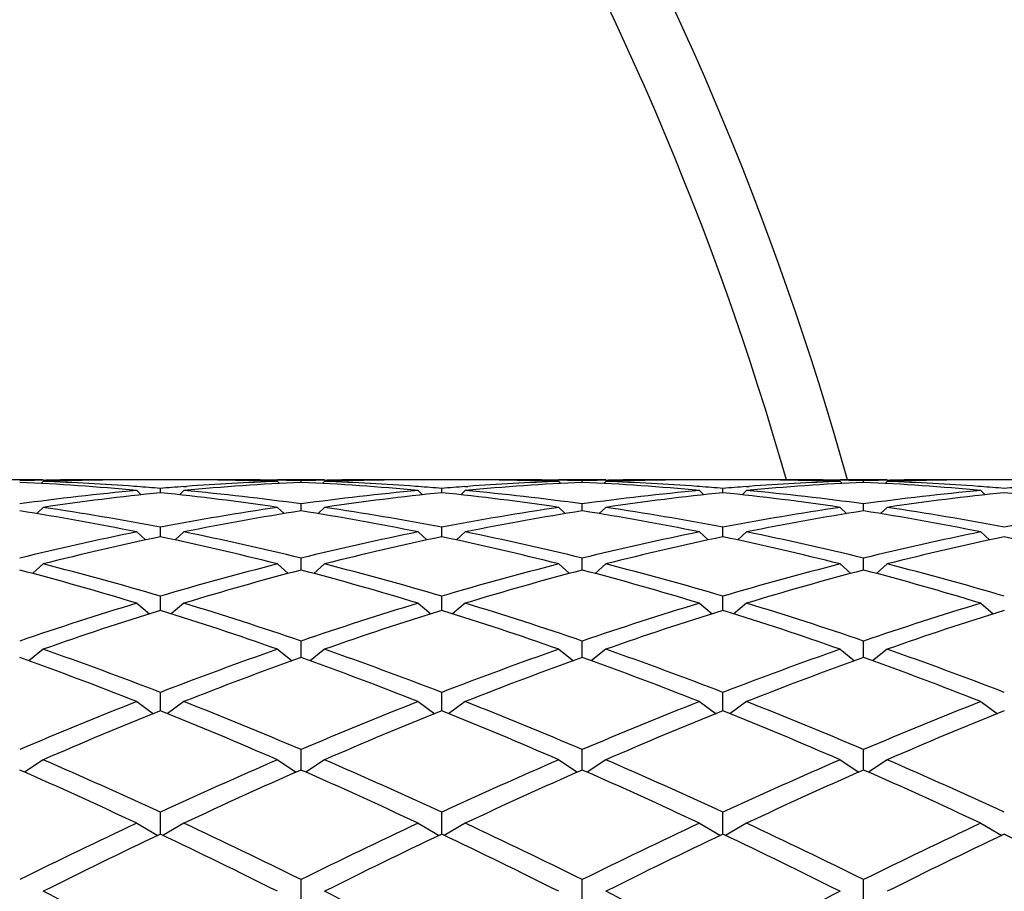
# Model space of a CAD drawing. Units: inches. Extents: x 0 to 11, y 0 to 8.5.
# Drawn here: x 3.5 to 3.7, y 6.6 to 6.8 of the extents above; entities that cross this region are included whole.
import ezdxf

# ---------------------------------------------------------------- set-up
doc = ezdxf.new("R2010")
doc.units = ezdxf.units.IN
doc.header["$LTSCALE"] = 0.605
doc.header["$MEASUREMENT"] = 0
doc.layers.get('0').update_dxf_attribs({"linetype": 'CONTINUOUS'})

msp = doc.modelspace()

# ---------------------------------------------------------------- linework, layer by layer
at = {"color": 7, "linetype": 'Continuous'}
for p, q in [((3.5234854766, 6.668682144), (3.5138854766, 6.668682144)), ((3.5234854766, 6.6683563593), (3.523070305, 6.6679419886)), ((3.5234808009, 6.6686086464), (3.5239938254, 6.6686181543)), ((3.5320392462, 6.668591032899999), (3.5314479921, 6.6685794636)), ((3.5531083242, 6.668682144), (3.541637629, 6.668682144)), ((3.5426322812, 6.6673080458), (3.5420646278, 6.6673494977)), ((3.5521136711, 6.6673068844), (3.5526813253, 6.667349497999999)), ((3.562706706, 6.6685898272), (3.5632979611, 6.6685794636)), ((3.5712651514, 6.668609732), (3.5707521278, 6.6686181541)), ((3.5808604766, 6.668682144), (3.5712604766, 6.668682144)), ((3.5712604766, 6.6683563593), (3.5716756481, 6.6679419886)), ((3.5760604766, 6.6681614895), (3.5760604766, 6.668505848500001)), ((3.5808604766, 6.6683563593), (3.580445305, 6.6679419886)), ((3.5808558009, 6.6686086464), (3.5813688253, 6.6686181543)), ((3.5894142462, 6.668591032899999), (3.5888229919, 6.6685794636)), ((3.6104833242, 6.668682144), (3.599012629, 6.668682144)), ((3.6000072812, 6.6673080458), (3.5994396278, 6.6673494977)), ((3.6094886711, 6.6673068844), (3.6100563253, 6.667349497999999)), ((3.620081706, 6.6685898272), (3.6206729611, 6.6685794636)), ((3.6286401514, 6.668609732), (3.6281271278, 6.6686181541)), ((3.6382354766, 6.668682144), (3.6286354766, 6.668682144)), ((3.6286354766, 6.6683563593), (3.6290506481, 6.6679419886)), ((3.6334354766, 6.6681614895), (3.6334354766, 6.668505848500001)), ((3.6382354766, 6.6683563593), (3.637820305, 6.6679419886)), ((3.6382308009, 6.6686086464), (3.6387438254, 6.6686181543)), ((3.6467892462, 6.668591032899999), (3.6461979921, 6.6685794636)), ((3.6678583242, 6.668682144), (3.656387629, 6.668682144)), ((3.6573822812, 6.6673080458), (3.6568146278, 6.6673494977)), ((3.6668636711, 6.6673068844), (3.6674313253, 6.667349497999999)), ((3.677456706, 6.6685898272), (3.6780479611, 6.6685794636)), ((3.6860151514, 6.668609732), (3.6855021278, 6.6686181541)), ((3.6956104766, 6.668682144), (3.6860104766, 6.668682144)), ((3.6860104766, 6.6683563593), (3.6864256481, 6.6679419886)), ((3.6908104766, 6.6681614895), (3.6908104766, 6.668505848500001)), ((3.6956104766, 6.6683563593), (3.695195305, 6.6679419886)), ((3.6956058009, 6.6686086464), (3.6961188253, 6.6686181543)), ((3.7041642462, 6.668591032899999), (3.7035729919, 6.6685794636)), ((3.7252333242, 6.668682144), (3.713762629, 6.668682144)), ((3.7147572812, 6.6673080458), (3.7141896278, 6.6673494977)), ((3.5425729766, 6.666516877999999), (3.5434635367, 6.665637734700001)), ((3.5473729766, 6.6660516621), (3.5473729766, 6.6669371937)), ((3.5521729766, 6.666516877999999), (3.5512824164, 6.665637734700001)), ((3.5999479766, 6.666516877999999), (3.6008385367, 6.665637734700001)), ((3.6047479766, 6.6660516621), (3.6047479766, 6.6669371937)), ((3.6095479766, 6.666516877999999), (3.6086574164, 6.665637734700001)), ((3.6573229766, 6.666516877999999), (3.6582135367, 6.665637734700001)), ((3.6621229766, 6.6660516621), (3.6621229766, 6.6669371937)), ((3.6669229766, 6.666516877999999), (3.6660324164, 6.665637734700001)), ((3.7146979766, 6.666516877999999), (3.7155885367, 6.665637734700001)), ((3.5234854766, 6.6630716501), (3.5221531358, 6.6617835668)), ((3.5712604766, 6.6630716501), (3.5725928174, 6.6617835668)), ((3.5760604766, 6.6623405594), (3.5760604766, 6.663758744400001)), ((3.5808604766, 6.6630716501), (3.5795281358, 6.6617835668)), ((3.6286354766, 6.6630716501), (3.6299678174, 6.6617835668)), ((3.6334354766, 6.6623405594), (3.6334354766, 6.663758744400001)), ((3.6382354766, 6.6630716501), (3.6369031358, 6.6617835668)), ((3.6860104766, 6.6630716501), (3.6873428174, 6.6617835668)), ((3.6908104766, 6.6623405594), (3.6908104766, 6.663758744400001)), ((3.6956104766, 6.6630716501), (3.6942781358, 6.6617835668)), ((3.5473729766, 6.6570639199), (3.5473729766, 6.6590011108)), ((3.6047479766, 6.6570639199), (3.6047479766, 6.6590011108)), ((3.6621229766, 6.6570639199), (3.6621229766, 6.6590011108)), ((3.5425729766, 6.6580538549), (3.5443247158, 6.6564123466)), ((3.5521729766, 6.6580538549), (3.5504212373, 6.6564123466)), ((3.5999479766, 6.6580538549), (3.6016997158, 6.6564123466)), ((3.6095479766, 6.6580538549), (3.6077962373, 6.6564123466)), ((3.6573229766, 6.6580538549), (3.6590747158, 6.6564123466)), ((3.6669229766, 6.6580538549), (3.6651712373, 6.6564123466)), ((3.7146979766, 6.6580538549), (3.7164497158, 6.6564123466)), ((3.5234854766, 6.651511816699999), (3.5213273995, 6.649573129099999)), ((3.5712604766, 6.651511816699999), (3.5734185537, 6.649573129099999)), ((3.5760604766, 6.650272583), (3.5760604766, 6.6527101114)), ((3.5808604766, 6.651511816699999), (3.5787023995, 6.649573129099999)), ((3.6286354766, 6.651511816699999), (3.6307935537, 6.649573129099999)), ((3.6334354766, 6.650272583), (3.6334354766, 6.6527101114)), ((3.6382354766, 6.651511816699999), (3.6360773995, 6.649573129099999)), ((3.6860104766, 6.651511816699999), (3.6881685537, 6.649573129099999)), ((3.6908104766, 6.650272583), (3.6908104766, 6.6527101114)), ((3.6956104766, 6.651511816699999), (3.6934523995, 6.649573129099999)), ((3.5473729766, 6.6420319587), (3.5473729766, 6.6449463322)), ((3.6047479766, 6.6420319587), (3.6047479766, 6.6449463322)), ((3.6621229766, 6.6420319587), (3.6621229766, 6.6449463322)), ((3.5425729766, 6.6435085388), (3.5451339441, 6.6413292692)), ((3.5521729766, 6.6435085388), (3.549612009, 6.6413292692)), ((3.5999479766, 6.6435085388), (3.6025089441, 6.6413292692)), ((3.6095479766, 6.6435085388), (3.606987009, 6.6413292692)), ((3.6573229766, 6.6435085388), (3.6598839441, 6.6413292692)), ((3.6669229766, 6.6435085388), (3.664362009, 6.6413292692)), ((3.7146979766, 6.6435085388), (3.7172589441, 6.6413292692)), ((3.5760604766, 6.6324213719), (3.5760604766, 6.6357845425)), ((3.6334354766, 6.6324213719), (3.6334354766, 6.6357845425)), ((3.6908104766, 6.6324213719), (3.6908104766, 6.6357845425)), ((3.5234854766, 6.6341210971), (3.5205188942, 6.6317615497)), ((3.5712604766, 6.6341210971), (3.5742270589, 6.6317615497)), ((3.5808604766, 6.6341210971), (3.5778938942, 6.6317615497)), ((3.6286354766, 6.6341210971), (3.6316020589, 6.6317615497)), ((3.6382354766, 6.6341210971), (3.6352688942, 6.6317615497)), ((3.6860104766, 6.6341210971), (3.6889770589, 6.6317615497)), ((3.6956104766, 6.6341210971), (3.6926438942, 6.6317615497)), ((3.5473729766, 6.6215334075), (3.5473729766, 6.6253129753)), ((3.6047479766, 6.6215334075), (3.6047479766, 6.6253129753)), ((3.6621229766, 6.6215334075), (3.6621229766, 6.6253129753)), ((3.5425729766, 6.6234398979), (3.5459559538, 6.6209630988)), ((3.5521729766, 6.6234398979), (3.5487899993, 6.6209630988)), ((3.5999479766, 6.6234398979), (3.6033309538, 6.6209630988)), ((3.6095479766, 6.6234398979), (3.6061649993, 6.6209630988)), ((3.6573229766, 6.6234398979), (3.6607059538, 6.6209630988)), ((3.6669229766, 6.6234398979), (3.6635399993, 6.6209630988)), ((3.7146979766, 6.6234398979), (3.7180809538, 6.6209630988)), ((3.5760604766, 6.6094729379), (3.5760604766, 6.6136324776)), ((3.6334354766, 6.6094729379), (3.6334354766, 6.6136324776)), ((3.6908104766, 6.6094729379), (3.6908104766, 6.6136324776)), ((3.5234854766, 6.611567806900001), (3.5196663962, 6.6090401667)), ((3.5712604766, 6.611567806900001), (3.5750795569, 6.6090401667)), ((3.5808604766, 6.611567806900001), (3.5770413962, 6.6090401667)), ((3.6286354766, 6.611567806900001), (3.6324545569, 6.6090401667)), ((3.6382354766, 6.611567806900001), (3.6344163962, 6.6090401667)), ((3.6860104766, 6.611567806900001), (3.6898295569, 6.6090401667)), ((3.6956104766, 6.611567806900001), (3.6917913962, 6.6090401667)), ((3.5473729766, 6.5963652021), (3.5473729766, 6.600855538899999)), ((3.6047479766, 6.5963652021), (3.6047479766, 6.600855538899999)), ((3.6621229766, 6.5963652021), (3.6621229766, 6.600855538899999)), ((3.5425729766, 6.5986191589), (3.5468584807, 6.5961113647)), ((3.5521729766, 6.5986191589), (3.5478874725, 6.5961113647)), ((3.5999479766, 6.5986191589), (3.6042334807, 6.5961113647)), ((3.6095479766, 6.5986191589), (3.6052624725, 6.5961113647)), ((3.6573229766, 6.5986191589), (3.6616084807, 6.5961113647)), ((3.6669229766, 6.5986191589), (3.6626374725, 6.5961113647)), ((3.7146979766, 6.5986191589), (3.7189834807, 6.5961113647)), ((3.5760604766, 6.58230483), (3.5760604766, 6.587105208200001)), ((3.6334354766, 6.58230483), (3.6334354766, 6.587105208200001)), ((3.6908104766, 6.58230483), (3.6908104766, 6.587105208200001))]:
    msp.add_line(p, q, dxfattribs=at)
for centre, radius, start, end in [((3.0805729766, 6.499782144), 0.63, 15.5515531939, 74.448446806), ((3.0805729766, 6.499782144), 0.618, 15.8604301746, 74.13953509719998), ((3.5320479939, 6.1624131438), 0.5062690813, 90.9696175361, 91.5124462359), ((3.4954646059, 6.1565505562), 0.5121375284, 84.72225439040001, 87.40125630899998), ((3.5416566902, 6.1620332474), 0.5066490764, 91.15455633129999, 92.0553815891), ((3.5051476438, 6.1580571343), 0.5106286079, 85.8540623658, 87.94193591600002), ((3.5320382477, 6.1630015553), 0.5056805886, 90.00007010249999, 90.91150599119999), ((3.5320375354, 6.163102984299999), 0.5055791595, 89.4616498016, 89.9999893917), ((3.5416378326, 6.1630277403), 0.5056544034, 90.00002307720001, 91.08768265459999), ((3.5048292395, 6.1535760684), 0.5151209708, 85.2625569404, 85.79146694359999), ((3.5899167136, 6.1535760685), 0.5151209707, 94.20853305640001, 94.73744305960001), ((3.5992813472, 6.1565505562), 0.5121375284, 92.59874369100002, 95.27774560959999), ((3.5895983094, 6.1580571343), 0.5106286078, 92.058064084, 94.14593763549999), ((3.5531081205, 6.1630277403), 0.5056544034, 88.91231734530001, 89.9999769228), ((3.5627084178, 6.163102984400001), 0.5055791594, 90.0000106083, 90.5383502021), ((3.5627077055, 6.1630015553), 0.5056805885, 89.0884939976, 89.9999298975), ((3.553089263, 6.1620332474), 0.5066490765, 87.94461841100001, 88.8454436556), ((3.5626979593, 6.1624131439), 0.5062690811, 88.48755376410001, 89.030382464), ((3.5894229939, 6.1624131439), 0.5062690811, 90.96961753600002, 91.5124462359), ((3.5528396059, 6.1565505562), 0.5121375284, 84.72225439040001, 87.40125630899998), ((3.5990316902, 6.1620332474), 0.5066490765, 91.1545563513, 92.0553815891), ((3.5625226438, 6.1580571343), 0.5106286078, 85.8540623658, 87.94193591600002), ((3.5894132477, 6.1630015552), 0.5056805887, 90.00007010260002, 90.9115060086), ((3.5894125354, 6.163102984299999), 0.5055791596, 89.4616497959, 89.9999893917), ((3.5990128326, 6.1630277404), 0.5056544033, 90.00002307709998, 91.08768265469998), ((3.5622042395, 6.1535760685), 0.5151209707, 85.2625569404, 85.79146694359999), ((3.6472917136, 6.1535760685), 0.5151209707, 94.20853305640001, 94.73744305960001), ((3.6566563472, 6.1565505562), 0.5121375284, 92.59874369100002, 95.27774560959999), ((3.6469733094, 6.1580571343), 0.5106286079, 92.0580640841, 94.14593763559999), ((3.6104831205, 6.1630277404), 0.5056544034, 88.91231734530001, 89.9999769229), ((3.6200834178, 6.163102984400001), 0.5055791595, 90.0000106083, 90.5383502021), ((3.6200827055, 6.1630015553), 0.5056805886, 89.0884939977, 89.9999298975), ((3.610464263, 6.1620332474), 0.5066490765, 87.94461841090002, 88.84544365569998), ((3.6200729593, 6.1624131439), 0.5062690811, 88.48755376410001, 89.030382464), ((3.6467979939, 6.1624131439), 0.5062690812, 90.9696175361, 91.5124462359), ((3.6102146059, 6.1565505562), 0.5121375284, 84.72225439040001, 87.40125630899998), ((3.6564066902, 6.1620332474), 0.5066490764, 91.1545563362, 92.0553815891), ((3.6198976438, 6.1580571343), 0.5106286078, 85.8540623658, 87.94193591600002), ((3.6467882477, 6.1630015553), 0.5056805886, 90.00007010249999, 90.91150599429999), ((3.6467875354, 6.163102984199999), 0.5055791596, 89.46164980040001, 89.9999893916), ((3.6563878326, 6.1630277403), 0.5056544034, 90.00002307709998, 91.08768265469998), ((3.6195792395, 6.1535760685), 0.5151209707, 85.2625569404, 85.79146694359999), ((3.7046667136, 6.1535760685), 0.5151209707, 94.20853305640001, 94.73744305960001), ((3.7140313472, 6.1565505562), 0.5121375284, 92.59874369100002, 95.27774560959999), ((3.7043483094, 6.1580571343), 0.5106286078, 92.058064084, 94.14593763499998), ((3.6678581205, 6.1630277404), 0.5056544033, 88.91231734530001, 89.9999769229), ((3.6774584178, 6.163102984400001), 0.5055791595, 90.0000106083, 90.5383502021), ((3.6774577055, 6.1630015553), 0.5056805886, 89.0884939977, 89.9999298974), ((3.667839263, 6.1620332474), 0.5066490765, 87.94461841100001, 88.84544365580001), ((3.6774479593, 6.1624131439), 0.5062690811, 88.48755376410001, 89.030382464), ((3.7041729939, 6.1624131439), 0.5062690812, 90.9696175361, 91.5124462359), ((3.6675896059, 6.1565505562), 0.5121375284, 84.72225439040001, 87.40125630899998), ((3.7137816902, 6.1620332474), 0.5066490764, 91.15455635139998, 92.0553815891), ((3.6772726438, 6.1580571343), 0.5106286079, 85.8540623658, 87.94193591600002), ((3.7041632477, 6.1630015553), 0.5056805885, 90.00007010249999, 90.9115060067), ((3.7041625354, 6.163102984400001), 0.5055791595, 89.461649796, 89.9999893917), ((3.7137628326, 6.1630277404), 0.5056544034, 90.00002307709998, 91.08768265469998), ((3.6769542395, 6.1535760683), 0.5151209709000001, 85.2625569405, 85.7914669435), ((3.7620417136, 6.1535760685), 0.5151209706000001, 94.20853305640001, 94.73744305960001), ((3.5911645439, 6.1408566883), 0.5279012932, 95.28136270729999, 97.8914437841), ((3.6008361577, 6.1402499683), 0.5285126666, 95.80584591360002, 98.4157751103), ((3.4939097954, 6.1402499683), 0.5285126666, 81.5842248897, 84.1941540864), ((3.5035814093, 6.1408566883), 0.5279012933, 82.1085562159, 84.71863729270001), ((3.6485395439, 6.1408566883), 0.5279012932, 95.28136270729999, 97.8914437841), ((3.6582111577, 6.1402499683), 0.5285126666, 95.80584591360002, 98.4157751103), ((3.5512847954, 6.1402499683), 0.5285126666, 81.5842248897, 84.1941540864), ((3.5609564093, 6.1408566883), 0.5279012933, 82.1085562159, 84.71863729270001), ((3.7059145439, 6.1408566883), 0.5279012932, 95.28136270729999, 97.8914437841), ((3.7155861577, 6.1402499683), 0.5285126666, 95.80584591360002, 98.4157751103), ((3.6086597954, 6.1402499683), 0.5285126666, 81.5842248897, 84.1941540864), ((3.6183314093, 6.1408566883), 0.5279012932, 82.1085562159, 84.7186372928), ((3.7632895439, 6.1408566883), 0.5279012932, 95.28136270729999, 97.8914437841), ((3.7729611577, 6.1402499683), 0.5285126666, 95.80584591360002, 98.4157751103), ((3.6660347954, 6.1402499683), 0.5285126666, 81.5842248897, 84.1941540864), ((3.4422790241, 6.1143949443), 0.5546535995, 79.07775143090001, 81.5811020913), ((3.652466929, 6.1143949443), 0.5546535995, 98.41889790870002, 100.9222485691), ((3.4996540241, 6.1143949442), 0.5546535995, 79.07775143090001, 81.5811020913), ((3.709841929, 6.1143949443), 0.5546535995, 98.41889790870002, 100.9222485691), ((3.5570290241, 6.1143949442), 0.5546535995, 79.07775143090001, 81.5811020913), ((3.767216929, 6.1143949443), 0.5546535995, 98.41889790870002, 100.9222485691), ((3.6144040241, 6.1143949442), 0.5546535995, 79.07775143090001, 81.5811020913), ((3.824591929, 6.1143949443), 0.5546535995, 98.41889790870002, 100.9222485691), ((3.4325200627, 6.1134794084), 0.5555834516, 78.5749852095, 81.0779864724), ((3.6622258905, 6.1134794084), 0.5555834516, 98.9220135276, 101.4250147905), ((3.4898950627, 6.1134794084), 0.5555834516, 78.5749852096, 81.0779864724), ((3.7196008905, 6.1134794084), 0.5555834516, 98.9220135276, 101.4250147905), ((3.5472700627, 6.1134794084), 0.5555834516, 78.5749852095, 81.0779864724), ((3.7769758905, 6.1134794084), 0.5555834516, 98.9220135276, 101.4250147905), ((3.6046450627, 6.1134794084), 0.5555834516, 78.5749852096, 81.0779864724), ((3.6601034949, 6.076608585900001), 0.5932048749000001, 101.4275131226, 103.7919250072), ((3.669988843, 6.0753525737), 0.5944936583, 101.9028352621, 104.2665861892), ((3.4247571101, 6.0753525736), 0.5944936583, 75.7334138109, 78.0971647379), ((3.4346424583, 6.076608585900001), 0.5932048749000001, 76.2080749928, 78.5724868774), ((3.7174784949, 6.076608585900001), 0.5932048749000001, 101.4275131226, 103.7919250071), ((3.727363843, 6.0753525737), 0.5944936583, 101.9028352621, 104.2665861892), ((3.4821321101, 6.0753525737), 0.5944936583, 75.73341381080002, 78.0971647379), ((3.4920174583, 6.076608585900001), 0.5932048749000001, 76.2080749929, 78.5724868774), ((3.7748534949, 6.076608585900001), 0.5932048749000001, 101.4275131226, 103.7919250072), ((3.784738843, 6.0753525737), 0.5944936583, 101.9028352621, 104.2665861892), ((3.5395071101, 6.0753525737), 0.5944936583, 75.73341381080002, 78.0971647379), ((3.5493924583, 6.076608585900001), 0.5932048749000001, 76.2080749928, 78.5724868774), ((3.8322284949, 6.076608585900001), 0.5932048749000001, 101.4275131226, 103.7919250072), ((3.842113843, 6.0753525737), 0.5944936583, 101.9028352621, 104.2665861892), ((3.5968821101, 6.0753525737), 0.5944936583, 75.73341381080002, 78.0971647379), ((3.3644397387, 6.026110267999999), 0.6453081774, 73.531869601, 75.73158580029998), ((3.7303062145, 6.026110267999999), 0.6453081774, 104.2684141997, 106.4681303991), ((3.4218147387, 6.026110267999999), 0.6453081775, 73.531869601, 75.73158580029998), ((3.7876812145, 6.026110267999999), 0.6453081774, 104.2684141997, 106.468130399), ((3.4791897387, 6.026110267999999), 0.6453081774, 73.53186960090001, 75.73158580029998), ((3.8450562145, 6.026110267999999), 0.6453081775, 104.2684141997, 106.468130399), ((3.5365647387, 6.026110267999999), 0.6453081775, 73.531869601, 75.73158580029998), ((3.3543816135, 6.0244646961), 0.6470172087, 73.09055578130001, 75.28918707490001), ((3.7403643397, 6.0244646961), 0.6470172087, 104.7108129251, 106.9094442187), ((3.4117566135, 6.0244646961), 0.6470172087, 73.09055578130001, 75.28918707490001), ((3.7977393397, 6.0244646961), 0.6470172087, 104.7108129251, 106.9094442187), ((3.4691316135, 6.0244646961), 0.6470172087, 73.09055578130001, 75.28918707490001), ((3.855114339700001, 6.0244646961), 0.6470172087, 104.7108129251, 106.9094442187), ((3.5265066135, 6.0244646961), 0.6470172087, 73.09055578130001, 75.28918707490001), ((3.750143057, 5.9607704249), 0.7135941917, 106.9106310566, 108.9264800686), ((3.3446028962, 5.9607704249), 0.7135941917, 71.0735199314, 73.0893689434), ((3.807518057, 5.9607704249), 0.7135941917, 106.9106310566, 108.9264800686), ((3.4019778962, 5.9607704249), 0.7135941917, 71.0735199314, 73.0893689434), ((3.864893057, 5.9607704249), 0.7135941917, 106.9106310566, 108.9264800686), ((3.4593528962, 5.9607704249), 0.7135941917, 71.0735199315, 73.0893689434), ((3.922268057, 5.9607704249), 0.7135941917, 106.9106310566, 108.9264800685), ((3.7604327505, 5.9586602575), 0.7158151692, 107.3162922836, 109.3305389623), ((3.3343132027, 5.9586602575), 0.7158151692, 70.66946103779999, 72.68370771640001), ((3.8178077505, 5.9586602575), 0.7158151692, 107.3162922836, 109.3305389623), ((3.3916882027, 5.9586602575), 0.7158151692, 70.66946103779999, 72.68370771640001), ((3.8751827505, 5.9586602575), 0.7158151692, 107.3162922836, 109.3305389623), ((3.4490632027, 5.9586602575), 0.7158151692, 70.66946103779999, 72.68370771640001), ((3.9325577505, 5.9586602575), 0.7158151692, 107.3162922836, 109.3305389622), ((3.2627259503, 5.890149664299999), 0.7883457512000001, 68.83415299, 70.6846050476), ((3.8367504874, 5.877320658099999), 0.8020173629, 109.3311681803, 111.1500737821), ((3.3153704658, 5.877320657999999), 0.8020173629, 68.84992621800001, 70.6688318197), ((3.8941254874, 5.877320658099999), 0.8020173629, 109.3311681803, 111.1500737821), ((3.3727454658, 5.877320657999999), 0.8020173629, 68.84992621800001, 70.6688318197), ((3.9515004874, 5.877320658099999), 0.8020173629, 109.3311681803, 111.150073782), ((3.4301204658, 5.877320657999999), 0.8020173629, 68.84992621800001, 70.6688318197), ((3.2423692672, 5.8612652174), 0.8191657406999999, 68.5016192228, 70.28667717100001), ((3.8473516489, 5.874629967000001), 0.8048892851, 109.6974905787, 111.5142130275), ((3.3047693042, 5.874629967000001), 0.8048892851, 68.4857869725, 70.3025094213), ((3.9047266489, 5.874629967000001), 0.8048892851, 109.6974905787, 111.5142130275), ((3.3621443043, 5.874629967000001), 0.8048892851, 68.4857869725, 70.3025094213), ((3.9621016489, 5.874629967000001), 0.8048892851, 109.6974905787, 111.5142130275), ((3.4195193043, 5.874629967000001), 0.8048892851, 68.4857869725, 70.3025094213), ((3.8787454692, 5.770644847000001), 0.9166631570999999, 111.5143986355, 113.1284762327), ((3.222756947, 5.7871012655), 0.8988755356999999, 66.85555239210001, 68.50157273970001), ((3.9361204692, 5.770644847000001), 0.9166631570999999, 111.5143986355, 113.1284762327), ((3.2733754839, 5.770644847000001), 0.9166631570999999, 66.87152376729999, 68.4856013645), ((3.9934954692, 5.770644847000001), 0.9166631570999999, 111.5143986355, 113.1284762327), ((3.3307504839, 5.770644847000001), 0.9166631570999999, 66.87152376729999, 68.4856013645), ((4.0508704692, 5.770644847000001), 0.9166631570999999, 111.5143986355, 113.1284762327), ((3.8897749307, 5.767189542300001), 0.9204035081999999, 111.8398100898, 113.4510950307), ((3.1978030461, 5.7500080155), 0.9390184909999999, 66.5648769445, 68.1442179351), ((3.9471499307, 5.767189542200001), 0.9204035081999999, 111.8398100898, 113.4510950306), ((3.2623460225, 5.767189542300001), 0.9204035081999999, 66.54890496929998, 68.1601899102), ((4.0045249307, 5.767189542300001), 0.9204035081999999, 111.8398100898, 113.4510950307), ((3.3197210225, 5.767189542300001), 0.9204035081999999, 66.54890496929998, 68.1601899102), ((4.0618999307, 5.767189542300001), 0.9204035081999999, 111.8398100898, 113.4510950307), ((3.108389908, 5.6539481776), 1.0437143696, 65.127719551, 66.5649070283), ((3.9959994629, 5.6324441281), 1.0672799, 113.4509603194, 114.8564131013), ((3.165764908, 5.6539481776), 1.0437143696, 65.127719551, 66.5649070283), ((4.0533744629, 5.6324441281), 1.0672798999, 113.4509603194, 114.8564131013), ((3.2134964903, 5.6324441281), 1.0672798999, 65.14358689870001, 66.5490396806), ((4.1107494629, 5.6324441281), 1.0672798999, 113.4509603194, 114.8564131013), ((3.2708714903, 5.6324441281), 1.0672798999, 65.14358689870001, 66.5490396806), ((3.0768578045, 5.6053681441), 1.0970133089, 64.879075963, 66.2494754234), ((4.007641647, 5.6279190464), 1.0722455027, 113.7346963625, 115.1367522512), ((3.1342328045, 5.6053681441), 1.0970133089, 64.879075963, 66.2494754234), ((4.065016647, 5.6279190464), 1.0722455027, 113.7346963625, 115.1367522512), ((3.2018543062, 5.6279190464), 1.0722455027, 64.86324774880002, 66.2653036375), ((4.122391647, 5.6279190464), 1.0722455027, 113.7346963625, 115.1367522512), ((3.2592293062, 5.6279190464), 1.0722455027, 64.86324774880002, 66.2653036375), ((4.0822039738, 5.4485336885), 1.2703929322, 115.1364144777, 116.3324025552), ((3.026539203, 5.4775731286), 1.2381579326, 63.65202829590001, 64.8791546712), ((4.1395789737, 5.4485336885), 1.2703929322, 115.1364144777, 116.3324025552), ((3.083914203, 5.4775731286), 1.2381579326, 63.65202829590001, 64.8791546712), ((4.1969539737, 5.4485336885), 1.2703929322, 115.1364144777, 116.3324025552), ((3.1272919794, 5.4485336885), 1.2703929322, 63.6675974448, 64.8635855223), ((4.2543289738, 5.4485336885), 1.2703929322, 115.1364144777, 116.3324025552), ((4.0947754046, 5.442401160599999), 1.2772084571, 115.3782927312, 116.5703146701), ((2.9850274534, 5.4117283689), 1.3113258069, 63.44519255149999, 64.6062000472), ((4.1521504046, 5.442401160599999), 1.2772084571, 115.3782927312, 116.5703146701), ((3.0424024534, 5.411728369), 1.3113258068, 63.44519255149999, 64.6062000472), ((4.2095254046, 5.442401160599999), 1.2772084571, 115.3782927312, 116.57031467), ((3.1147205485, 5.442401160599999), 1.2772084571, 63.42968533000001, 64.6217072688), ((4.266900404599999, 5.442401160599999), 1.2772084571, 115.3782927312, 116.5703146701), ((3.1720955485, 5.442401160599999), 1.2772084571, 63.42968532989999, 64.6217072688), ((2.8484923706, 5.2341227585), 1.5098758136, 62.42735316159999, 63.4452955374), ((2.9058673705, 5.2341227585), 1.5098758136, 62.42735316159999, 63.4452955374), ((2.9632423705, 5.2341227585), 1.5098758136, 62.42735316159999, 63.4452955374), ((4.3821102389, 5.1928121744), 1.5562642879, 116.5698760441, 117.5574752569)]:
    msp.add_arc(centre, radius, start, end, dxfattribs=at)

doc.saveas('drawing.dxf')
